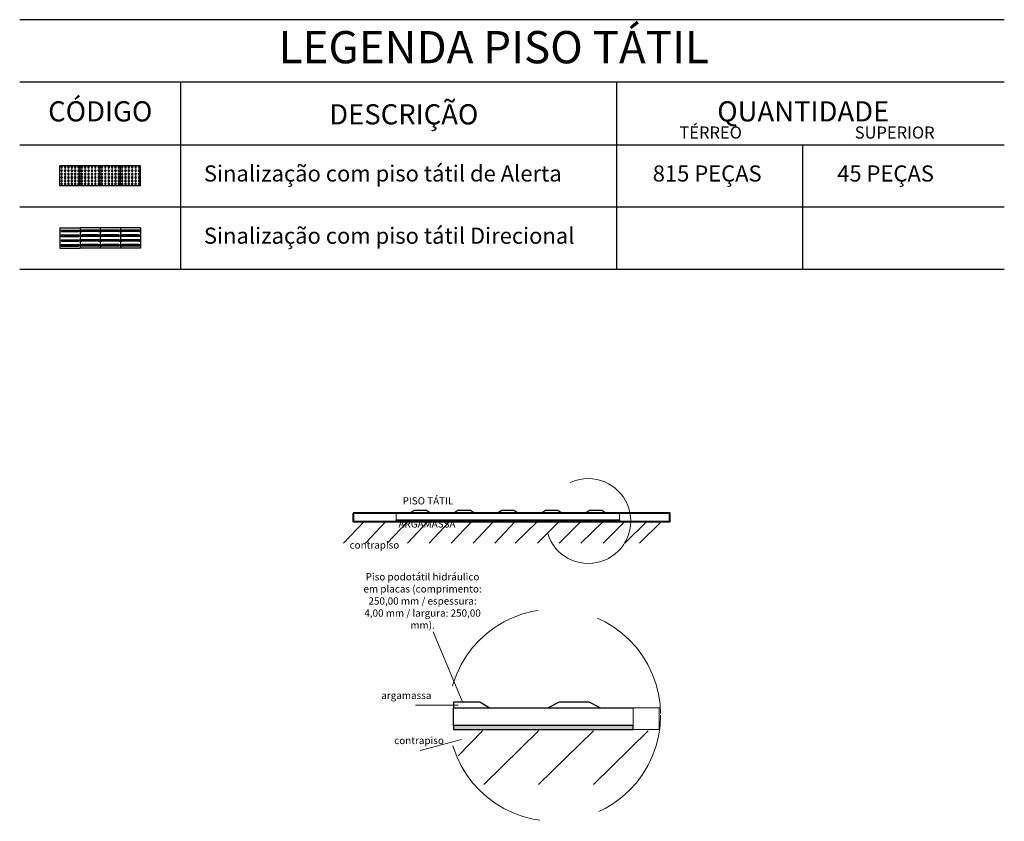
# Model space of a CAD drawing. Units: millimetres. Extents: x 43082 to 43233, y -1280 to -1036.
# Drawn here: x 43133 to 43145, y -1099 to -1089 of the extents above; entities that cross this region are included whole.
import ezdxf

# ---------------------------------------------------------------- set-up
doc = ezdxf.new("R2010")
doc.units = ezdxf.units.MM
doc.linetypes.add('HIDDEN2', pattern=[0.1875, 0.125, -0.0625])
for name, color, linetype, lineweight in [('4P', 4, 'Continuous', 40), ('6P', 4, 'Continuous', 20), ('Acessibilidade', 150, 'Continuous', 9)]:
    doc.layers.add(name, color=color, linetype=linetype, lineweight=lineweight)
for name, color, linetype in [('AR_ESQ', 7, 'Continuous'), ('AR_PISO', 253, 'Continuous'), ('Camada 1', 7, 'Continuous'), ('piso alerta', 10, 'Continuous'), ('piso direcional', 160, 'Continuous'), ('Plano2', 30, 'Continuous'), ('Plano4', 220, 'Continuous'), ('Texto', 7, 'Continuous'), ('TEXTO 0.2', 7, 'Continuous')]:
    doc.layers.add(name, color=color, linetype=linetype)
doc.styles.add('ARIAL', font='techl___.ttf')

# ---------------------------------------------------------------- blocks, each defined once
blk = doc.blocks.new('Modulação_piso_tátil_direcional')
for p, q in [((-0.125, 0.25), (-0.125, 0)), ((-0.125, 0.25), (0.125, 0.25)), ((0.125, 0.25), (0.125, 0)), ((-0.1, 0.23), (-0.1, 0.02)), ((-0.095, 0.23), (-0.095, 0.02)), ((-0.085, 0.23), (-0.085, 0.02)), ((-0.08, 0.23), (-0.08, 0.02)), ((-0.04, 0.23), (-0.04, 0.02)), ((-0.035, 0.23), (-0.035, 0.02)), ((-0.025, 0.23), (-0.025, 0.02)), ((-0.02, 0.23), (-0.02, 0.02)), ((0.02, 0.23), (0.02, 0.02)), ((0.025, 0.23), (0.025, 0.02)), ((0.035, 0.23), (0.035, 0.02)), ((0.04, 0.23), (0.04, 0.02)), ((0.08, 0.23), (0.08, 0.02)), ((0.085, 0.23), (0.085, 0.02)), ((0.095, 0.23), (0.095, 0.02)), ((0.1, 0.23), (0.1, 0.02)), ((-0.125, 0), (0.125, 0))]:
    blk.add_line(p, q)
for centre, radius, start, end in [((-0.09, 0.23), 0.01, 0, 180), ((-0.09, 0.23), 0.005, 360, 180), ((-0.03, 0.23), 0.01, 0, 180), ((-0.03, 0.23), 0.005, 360, 180), ((0.03, 0.23), 0.01, 0, 180), ((0.03, 0.23), 0.005, 0, 180), ((0.09, 0.23), 0.01, 0, 180), ((0.09, 0.23), 0.005, 0, 180), ((-0.09, 0.02), 0.01, 180, 0), ((-0.09, 0.02), 0.005, 180, 360), ((-0.03, 0.02), 0.01, 180, 0), ((-0.03, 0.02), 0.005, 180, 360), ((0.03, 0.02), 0.01, 180, 0), ((0.03, 0.02), 0.005, 180, 0), ((0.09, 0.02), 0.01, 180, 0), ((0.09, 0.02), 0.005, 180, 0)]:
    blk.add_arc(centre, radius, start, end)
blk = doc.blocks.new('Modulação_piso_tátil_alerta')
for p, q in [((0.125, 0.25), (-0.125, 0.25)), ((-0.125, 0.25), (-0.125, 0)), ((0.125, 0.25), (0.125, 0)), ((0.125, 0), (-0.125, 0))]:
    blk.add_line(p, q)
for centre, radius in [((-0.104, 0.229), 0.011), ((-0.104, 0.187), 0.011), ((-0.104, 0.145), 0.011), ((-0.104, 0.229), 0.0055), ((-0.104, 0.187), 0.0055), ((-0.104, 0.145), 0.0055), ((-0.062, 0.229), 0.011), ((-0.062, 0.187), 0.011), ((-0.062, 0.145), 0.011), ((-0.062, 0.229), 0.0055), ((-0.062, 0.187), 0.0055), ((-0.062, 0.145), 0.0055), ((-0.02, 0.229), 0.011), ((-0.02, 0.187), 0.011), ((-0.02, 0.145), 0.011), ((-0.02, 0.229), 0.0055), ((-0.02, 0.187), 0.0055), ((-0.02, 0.145), 0.0055), ((0.022, 0.229), 0.011), ((0.022, 0.187), 0.011), ((0.022, 0.145), 0.011), ((0.022, 0.229), 0.0055), ((0.022, 0.187), 0.0055), ((0.022, 0.145), 0.0055), ((0.064, 0.229), 0.011), ((0.064, 0.187), 0.011), ((0.064, 0.145), 0.011), ((0.064, 0.229), 0.0055), ((0.064, 0.187), 0.0055), ((0.064, 0.145), 0.0055), ((0.106, 0.229), 0.011), ((0.106, 0.187), 0.011), ((0.106, 0.145), 0.011), ((0.106, 0.229), 0.0055), ((0.106, 0.187), 0.0055), ((0.106, 0.145), 0.0055), ((-0.104, 0.103), 0.011), ((-0.104, 0.061), 0.011), ((-0.104, 0.019), 0.011), ((-0.104, 0.103), 0.0055), ((-0.104, 0.061), 0.0055), ((-0.104, 0.019), 0.0055), ((-0.062, 0.103), 0.011), ((-0.062, 0.061), 0.011), ((-0.062, 0.019), 0.011), ((-0.062, 0.103), 0.0055), ((-0.062, 0.061), 0.0055), ((-0.062, 0.019), 0.0055), ((-0.02, 0.103), 0.011), ((-0.02, 0.061), 0.011), ((-0.02, 0.019), 0.011), ((-0.02, 0.103), 0.0055), ((-0.02, 0.061), 0.0055), ((-0.02, 0.019), 0.0055), ((0.022, 0.103), 0.011), ((0.022, 0.061), 0.011), ((0.022, 0.019), 0.011), ((0.022, 0.103), 0.0055), ((0.022, 0.061), 0.0055), ((0.022, 0.019), 0.0055), ((0.064, 0.103), 0.011), ((0.064, 0.061), 0.011), ((0.064, 0.019), 0.011), ((0.064, 0.103), 0.0055), ((0.064, 0.061), 0.0055), ((0.064, 0.019), 0.0055), ((0.106, 0.103), 0.011), ((0.106, 0.061), 0.011), ((0.106, 0.019), 0.011), ((0.106, 0.103), 0.0055), ((0.106, 0.061), 0.0055), ((0.106, 0.019), 0.0055)]:
    blk.add_circle(centre, radius)

msp = doc.modelspace()

# ---------------------------------------------------------------- hatches: boundary and pattern name
at = {"layer": 'AR_PISO'}
h = msp.add_hatch(color=256, dxfattribs=at)
edge = h.paths.add_edge_path()
edge.add_spline(control_points=[(43137.3351, -1095.1379), (43137.3351, -1095.1379), (43140.1046, -1095.1379), (43140.1046, -1095.1379), (43140.1046, -1095.1379), (43140.1046, -1095.1379), (43140.1046, -1095.121), (43140.1046, -1095.121), (43140.1046, -1095.121), (43140.1046, -1095.121), (43137.3351, -1095.121), (43137.3351, -1095.121), (43137.3351, -1095.121), (43137.3351, -1095.121), (43137.3351, -1095.1379), (43137.3351, -1095.1379)], knot_values=[0, 0, 0, 0, 0.25, 0.25, 0.25, 0.2500108, 0.5, 0.5, 0.5, 0.5000108, 0.75, 0.75, 0.75, 0.7500108, 1, 1, 1, 1], degree=3, periodic=0)
h = msp.add_hatch(color=256, dxfattribs=at)
edge = h.paths.add_edge_path()
edge.add_spline(control_points=[(43140.276, -1097.7193), (43140.276, -1097.7193), (43140.276, -1097.7193), (43140.276, -1097.7193), (43140.276, -1097.7193), (43140.276, -1097.7193), (43140.276, -1097.6686), (43140.276, -1097.6686), (43140.276, -1097.6686), (43140.276, -1097.6686), (43140.276, -1097.6686), (43140.276, -1097.6686)], knot_values=[0.249944, 0.249944, 0.249944, 0.249944, 0.3749454, 0.3749454, 0.3749454, 0.3749554, 0.4999445, 0.4999445, 0.4999445, 0.4999554, 0.5000006, 0.5000006, 0.5000006, 0.5000006], degree=3, periodic=0)
edge.add_spline(control_points=[(43140.2756, -1097.6686), (43140.2753, -1097.6686), (43140.2749, -1097.6686), (43140.2743, -1097.6686)], knot_values=[0.2460988, 0.2460988, 0.2460988, 0.2460988, 0.2480519, 0.2480519, 0.2480519, 0.2480519], degree=3, periodic=0)
edge.add_spline(control_points=[(43140.2743, -1097.6686), (43140.2712, -1097.6686), (43140.2633, -1097.6686), (43140.2511, -1097.6686)], knot_values=[0.2344391, 0.2344391, 0.2344391, 0.2344391, 0.2460988, 0.2460988, 0.2460988, 0.2460988], degree=3, periodic=0)
edge.add_spline(control_points=[(43140.2511, -1097.6686), (43140.2348, -1097.6686), (43140.2108, -1097.6686), (43140.1802, -1097.6686)], knot_values=[0.2187556, 0.2187556, 0.2187556, 0.2187556, 0.2344391, 0.2344391, 0.2344391, 0.2344391], degree=3, periodic=0)
edge.add_spline(control_points=[(43140.1802, -1097.6686), (43140.136, -1097.6686), (43140.078, -1097.6686), (43140.0095, -1097.6686)], knot_values=[0.1960721, 0.1960721, 0.1960721, 0.1960721, 0.2187556, 0.2187556, 0.2187556, 0.2187556], degree=3, periodic=0)
edge.add_spline(control_points=[(43140.0095, -1097.6686), (43139.8756, -1097.6686), (43139.7016, -1097.6686), (43139.5127, -1097.6686)], knot_values=[0.1516675, 0.1516675, 0.1516675, 0.1516675, 0.1960721, 0.1960721, 0.1960721, 0.1960721], degree=3, periodic=0)
edge.add_spline(control_points=[(43139.5127, -1097.6686), (43139.3992, -1097.6686), (43139.2802, -1097.6686), (43139.1613, -1097.6686)], knot_values=[0.1249925, 0.1249925, 0.1249925, 0.1249925, 0.1516675, 0.1516675, 0.1516675, 0.1516675], degree=3, periodic=0)
edge.add_spline(control_points=[(43139.1613, -1097.6686), (43139.0424, -1097.6686), (43138.9236, -1097.6686), (43138.8101, -1097.6686)], knot_values=[0.0983325, 0.0983325, 0.0983325, 0.0983325, 0.1249925, 0.1249925, 0.1249925, 0.1249925], degree=3, periodic=0)
edge.add_spline(control_points=[(43138.8101, -1097.6686), (43138.6212, -1097.6686), (43138.4472, -1097.6686), (43138.3133, -1097.6686)], knot_values=[0.0539279, 0.0539279, 0.0539279, 0.0539279, 0.0983325, 0.0983325, 0.0983325, 0.0983325], degree=3, periodic=0)
edge.add_spline(control_points=[(43138.3133, -1097.6686), (43138.1977, -1097.6686), (43138.1119, -1097.6686), (43138.0719, -1097.6686)], knot_values=[0.0156197, 0.0156197, 0.0156197, 0.0156197, 0.0539279, 0.0539279, 0.0539279, 0.0539279], degree=3, periodic=0)
edge.add_spline(control_points=[(43138.0717, -1097.6686), (43138.0636, -1097.6686), (43138.0574, -1097.6686), (43138.0532, -1097.6686)], knot_values=[0.0078073, 0.0078073, 0.0078073, 0.0078073, 0.0155609, 0.0155609, 0.0155609, 0.0155609], degree=3, periodic=0)
edge.add_spline(control_points=[(43138.0532, -1097.6686), (43138.0501, -1097.6686), (43138.0481, -1097.6686), (43138.0473, -1097.6686)], knot_values=[0.0019481, 0.0019481, 0.0019481, 0.0019481, 0.0078073, 0.0078073, 0.0078073, 0.0078073], degree=3, periodic=0)
edge.add_spline(control_points=[(43138.0469, -1097.6686), (43138.0469, -1097.6686), (43138.0469, -1097.6686), (43138.0469, -1097.6686), (43138.0469, -1097.6686), (43138.0469, -1097.6762), (43138.0469, -1097.6855)], knot_values=[0.9032939, 0.9032939, 0.9032939, 0.9032939, 0.9033042, 0.9033042, 0.9033042, 1.0000103, 1.0000103, 1.0000103, 1.0000103], degree=3, periodic=0)
edge.add_spline(control_points=[(43138.0469, -1097.6855), (43138.0469, -1097.7003), (43138.0469, -1097.7193), (43138.0469, -1097.7193), (43138.0469, -1097.7193), (43138.0469, -1097.7193), (43138.0469, -1097.7193), (43138.0469, -1097.7193)], knot_values=[0.7499999, 0.7499999, 0.7499999, 0.7499999, 0.8266469, 0.8266469, 0.8266469, 0.8266577, 0.9032939, 0.9032939, 0.9032939, 0.9032939], degree=3, periodic=0)
edge.add_spline(control_points=[(43138.0469, -1097.7193), (43138.0469, -1097.7193), (43138.8007, -1097.7193), (43139.4316, -1097.7193)], knot_values=[0.604616, 0.604616, 0.604616, 0.604616, 0.7499999, 0.7499999, 0.7499999, 0.7499999], degree=3, periodic=0)
edge.add_spline(control_points=[(43139.4316, -1097.7193), (43139.8856, -1097.7193), (43140.276, -1097.7193), (43140.276, -1097.7193)], knot_values=[0.5000006, 0.5000006, 0.5000006, 0.5000006, 0.604616, 0.604616, 0.604616, 0.604616], degree=3, periodic=0)

# ---------------------------------------------------------------- linework, layer by layer
at = {"layer": '4P', "lineweight": 5}
msp.add_line((43137.3351, -1095.1379), (43137.3351, -1095.0366), dxfattribs=at)
at = {"layer": '4P'}
msp.add_open_spline([(43136.8002, -1095.0366), (43136.8002, -1095.0366), (43137.4533, -1095.0366), (43137.4533, -1095.0366), (43137.4533, -1095.0366), (43137.4533, -1095.0366), (43138.6692, -1095.0366), (43138.6692, -1095.0366), (43138.6692, -1095.0366), (43138.6692, -1095.0366), (43139.8809, -1095.0366), (43139.8809, -1095.0366), (43139.8809, -1095.0366), (43139.8809, -1095.0366), (43140.7317, -1095.0366), (43140.7317, -1095.0366), (43140.7317, -1095.0366), (43140.7317, -1095.0366), (43140.7317, -1095.1379), (43140.7317, -1095.1379), (43140.7317, -1095.1379), (43140.7317, -1095.1379), (43136.8002, -1095.1379), (43136.8002, -1095.1379), (43136.8002, -1095.1379), (43136.8002, -1095.1379), (43136.8002, -1095.0366), (43136.8002, -1095.0366)], degree=3, knots=[0, 0, 0, 0, 0.1428571, 0.1428571, 0.1428571, 0.1428572, 0.2857143, 0.2857143, 0.2857143, 0.2857143, 0.4285714, 0.4285714, 0.4285714, 0.4285714, 0.5714286, 0.5714286, 0.5714286, 0.5714286, 0.7142857, 0.7142857, 0.7142857, 0.7142857, 0.8571429, 0.8571429, 0.8571429, 0.8571429, 1, 1, 1, 1], dxfattribs=at)
at = {"layer": '4P', "lineweight": 5}
msp.add_open_spline([(43136.8002, -1095.0366), (43136.8002, -1095.0366), (43137.4533, -1095.0366), (43137.4533, -1095.0366), (43137.4533, -1095.0366), (43137.4533, -1095.0366), (43138.6692, -1095.0366), (43138.6692, -1095.0366), (43138.6692, -1095.0366), (43138.6692, -1095.0366), (43139.8809, -1095.0366), (43139.8809, -1095.0366), (43139.8809, -1095.0366), (43139.8809, -1095.0366), (43140.7317, -1095.0366), (43140.7317, -1095.0366), (43140.7317, -1095.0366), (43140.7317, -1095.0366), (43140.7317, -1095.1379), (43140.7317, -1095.1379), (43140.7317, -1095.1379), (43140.7317, -1095.1379), (43136.8002, -1095.1379), (43136.8002, -1095.1379), (43136.8002, -1095.1379), (43136.8002, -1095.1379), (43136.8002, -1095.0366), (43136.8002, -1095.0366)], degree=3, knots=[0, 0, 0, 0, 0.1428571, 0.1428571, 0.1428571, 0.1428572, 0.2857143, 0.2857143, 0.2857143, 0.2857143, 0.4285714, 0.4285714, 0.4285714, 0.4285714, 0.5714286, 0.5714286, 0.5714286, 0.5714286, 0.7142857, 0.7142857, 0.7142857, 0.7142857, 0.8571429, 0.8571429, 0.8571429, 0.8571429, 1, 1, 1, 1], dxfattribs=at)
at = {"layer": '6P', "linetype": 'HIDDEN2', "ltscale": 12}
for centre, radius in [((43139.7185, -1095.1325), 0.5266), ((43139.2994, -1097.54), 1.3166)]:
    msp.add_circle(centre, radius, dxfattribs=at)
at = {"layer": 'Acessibilidade', "ltscale": 15}
msp.add_line((43140.1041, -1095.121), (43140.1041, -1095.0366), dxfattribs=at)
at = {"layer": 'AR_ESQ', "lineweight": 5}
msp.add_open_spline([(43137.3351, -1095.1379), (43137.3351, -1095.1379), (43140.1046, -1095.1379), (43140.1046, -1095.1379), (43140.1046, -1095.1379), (43140.1046, -1095.1379), (43140.1046, -1095.121), (43140.1046, -1095.121), (43140.1046, -1095.121), (43140.1046, -1095.121), (43137.3351, -1095.121), (43137.3351, -1095.121), (43137.3351, -1095.121), (43137.3351, -1095.121), (43137.3351, -1095.1379), (43137.3351, -1095.1379)], degree=3, knots=[0, 0, 0, 0, 0.25, 0.25, 0.25, 0.25, 0.5, 0.5, 0.5, 0.5, 0.75, 0.75, 0.75, 0.75, 1, 1, 1, 1], dxfattribs=at)
at = {"layer": 'AR_PISO'}
for points, knots in [([(43137.7615, -1095.0366), (43137.7615, -1095.0366), (43137.5082, -1095.0366), (43137.5082, -1095.0366), (43137.5082, -1095.0366), (43137.5082, -1095.0366), (43137.5589, -1095.0028), (43137.5589, -1095.0028), (43137.5589, -1095.0028), (43137.5589, -1095.0028), (43137.7109, -1095.0028), (43137.7109, -1095.0028), (43137.7109, -1095.0028), (43137.7109, -1095.0028), (43137.7615, -1095.0366), (43137.7615, -1095.0366)], [0, 0, 0, 0, 0.25, 0.25, 0.25, 0.25, 0.5, 0.5, 0.5, 0.5, 0.75, 0.75, 0.75, 0.75, 1, 1, 1, 1]), ([(43138.3061, -1095.0366), (43138.3061, -1095.0366), (43138.0486, -1095.0366), (43138.0486, -1095.0366), (43138.0486, -1095.0366), (43138.0486, -1095.0366), (43138.0993, -1095.0028), (43138.0993, -1095.0028), (43138.0993, -1095.0028), (43138.0993, -1095.0028), (43138.2555, -1095.0028), (43138.2555, -1095.0028), (43138.2555, -1095.0028), (43138.2555, -1095.0028), (43138.3061, -1095.0366), (43138.3061, -1095.0366)], [0, 0, 0, 0, 0.25, 0.25, 0.25, 0.25, 0.5, 0.5, 0.5, 0.5, 0.75, 0.75, 0.75, 0.75, 1, 1, 1, 1]), ([(43138.8465, -1095.0366), (43138.8465, -1095.0366), (43138.5932, -1095.0366), (43138.5932, -1095.0366), (43138.5932, -1095.0366), (43138.5932, -1095.0366), (43138.6439, -1095.0028), (43138.6439, -1095.0028), (43138.6439, -1095.0028), (43138.6439, -1095.0028), (43138.7959, -1095.0028), (43138.7959, -1095.0028), (43138.7959, -1095.0028), (43138.7959, -1095.0028), (43138.8465, -1095.0366), (43138.8465, -1095.0366)], [0, 0, 0, 0, 0.25, 0.25, 0.25, 0.25, 0.5, 0.5, 0.5, 0.5, 0.75, 0.75, 0.75, 0.75, 1, 1, 1, 1]), ([(43139.3911, -1095.0366), (43139.3911, -1095.0366), (43139.1378, -1095.0366), (43139.1378, -1095.0366), (43139.1378, -1095.0366), (43139.1378, -1095.0366), (43139.1885, -1095.0028), (43139.1885, -1095.0028), (43139.1885, -1095.0028), (43139.1885, -1095.0028), (43139.3405, -1095.0028), (43139.3405, -1095.0028), (43139.3405, -1095.0028), (43139.3405, -1095.0028), (43139.3911, -1095.0366), (43139.3911, -1095.0366)], [0, 0, 0, 0, 0.25, 0.25, 0.25, 0.25, 0.5, 0.5, 0.5, 0.5, 0.75, 0.75, 0.75, 0.75, 1, 1, 1, 1]), ([(43139.9357, -1095.0366), (43139.9357, -1095.0366), (43139.6824, -1095.0366), (43139.6824, -1095.0366), (43139.6824, -1095.0366), (43139.6824, -1095.0366), (43139.7331, -1095.0028), (43139.7331, -1095.0028), (43139.7331, -1095.0028), (43139.7331, -1095.0028), (43139.8851, -1095.0028), (43139.8851, -1095.0028), (43139.8851, -1095.0028), (43139.8851, -1095.0028), (43139.9357, -1095.0366), (43139.9357, -1095.0366)], [0, 0, 0, 0, 0.25, 0.25, 0.25, 0.25, 0.5, 0.5, 0.5, 0.5, 0.75, 0.75, 0.75, 0.75, 1, 1, 1, 1]), ([(43137.3689, -1095.0366), (43137.3689, -1095.0366), (43137.3689, -1095.0366), (43140.0877, -1095.0366), (43140.0877, -1095.0366)], [0.5, 0.5, 0.5, 0.5, 0.50000001, 0.75, 0.75, 0.75, 0.75]), ([(43138.4901, -1097.449), (43138.4901, -1097.449), (43138.0469, -1097.449), (43138.0469, -1097.449), (43138.0469, -1097.449), (43138.0469, -1097.449), (43138.0469, -1097.3772), (43138.0469, -1097.3772), (43138.0469, -1097.3772), (43138.0469, -1097.3772), (43138.3719, -1097.3772), (43138.3719, -1097.3772), (43138.3719, -1097.3772), (43138.3719, -1097.3772), (43138.4901, -1097.449), (43138.4901, -1097.449)], [0, 0, 0, 0, 0.25, 0.25, 0.25, 0.25, 0.5, 0.5, 0.5, 0.5, 0.75, 0.75, 0.75, 0.75, 1, 1, 1, 1]), ([(43138.0469, -1097.449), (43138.0469, -1097.449), (43138.0469, -1097.449), (43140.276, -1097.449), (43140.276, -1097.449)], [0.5, 0.5, 0.5, 0.5, 0.50000001, 0.75, 0.75, 0.75, 0.75]), ([(43139.8664, -1097.449), (43139.8664, -1097.449), (43139.2205, -1097.449), (43139.2205, -1097.449), (43139.2205, -1097.449), (43139.2205, -1097.449), (43139.3556, -1097.3772), (43139.3556, -1097.3772), (43139.3556, -1097.3772), (43139.3556, -1097.3772), (43139.7313, -1097.3772), (43139.7313, -1097.3772), (43139.7313, -1097.3772), (43139.7313, -1097.3772), (43139.8664, -1097.449), (43139.8664, -1097.449)], [0, 0, 0, 0, 0.25, 0.25, 0.25, 0.25, 0.5, 0.5, 0.5, 0.5, 0.75, 0.75, 0.75, 0.75, 1, 1, 1, 1]), ([(43138.0469, -1097.6686), (43138.0469, -1097.6686), (43140.276, -1097.6686), (43140.276, -1097.6686), (43140.276, -1097.6686), (43140.276, -1097.6686), (43140.276, -1097.7193), (43140.276, -1097.7193), (43140.276, -1097.7193), (43140.276, -1097.7193), (43138.0469, -1097.7193), (43138.0469, -1097.7193), (43138.0469, -1097.7193), (43138.0469, -1097.7193), (43138.0469, -1097.6686), (43138.0469, -1097.6686)], [0, 0, 0, 0, 0.25, 0.25, 0.25, 0.25, 0.5, 0.5, 0.5, 0.5, 0.75, 0.75, 0.75, 0.75, 1, 1, 1, 1])]:
    msp.add_open_spline(points, degree=3, knots=knots, dxfattribs=at)
for points in [[(43140.1046, -1095.121), (43140.1046, -1095.121), (43137.3351, -1095.121), (43137.3351, -1095.121)], [(43138.0469, -1097.6686), (43138.0469, -1097.6686), (43138.0469, -1097.449), (43138.0469, -1097.449)], [(43140.276, -1097.6686), (43140.276, -1097.6686), (43138.0469, -1097.6686), (43138.0469, -1097.6686)]]:
    msp.add_open_spline(points, degree=3, dxfattribs=at)
at = {"layer": 'AR_PISO', "lineweight": 5}
msp.add_open_spline([(43138.0469, -1097.6686), (43138.0469, -1097.6686), (43140.276, -1097.6686), (43140.276, -1097.6686), (43140.276, -1097.6686), (43140.276, -1097.6686), (43140.276, -1097.7193), (43140.276, -1097.7193), (43140.276, -1097.7193), (43140.276, -1097.7193), (43138.0469, -1097.7193), (43138.0469, -1097.7193), (43138.0469, -1097.7193), (43138.0469, -1097.7193), (43138.0469, -1097.6686), (43138.0469, -1097.6686)], degree=3, knots=[0, 0, 0, 0, 0.25, 0.25, 0.25, 0.25, 0.5, 0.5, 0.5, 0.5, 0.75, 0.75, 0.75, 0.75, 1, 1, 1, 1], dxfattribs=at)
at = {"layer": 'Camada 1', "color": 250, "lineweight": 5}
for points in [[(43136.682, -1095.4082), (43136.682, -1095.4082), (43136.9353, -1095.1379), (43136.9353, -1095.1379)], [(43136.9521, -1095.4082), (43136.9521, -1095.4082), (43137.2055, -1095.1379), (43137.2055, -1095.1379)], [(43137.2223, -1095.4082), (43137.2223, -1095.4082), (43137.4799, -1095.1379), (43137.4799, -1095.1379)], [(43137.4744, -1095.4082), (43137.4744, -1095.4082), (43137.7278, -1095.1379), (43137.7278, -1095.1379)], [(43137.7446, -1095.4082), (43137.7446, -1095.4082), (43137.9979, -1095.1379), (43137.9979, -1095.1379)], [(43138.0148, -1095.4082), (43138.0148, -1095.4082), (43138.2724, -1095.1379), (43138.2724, -1095.1379)], [(43138.2892, -1095.4082), (43138.2892, -1095.4082), (43138.5426, -1095.1379), (43138.5426, -1095.1379)], [(43138.5594, -1095.4082), (43138.5594, -1095.4082), (43138.8128, -1095.1379), (43138.8128, -1095.1379)], [(43138.8128, -1095.4082), (43138.8128, -1095.4082), (43139.0872, -1095.1379), (43139.0872, -1095.1379)], [(43139.0872, -1095.4082), (43139.0872, -1095.4082), (43139.3574, -1095.1379), (43139.3574, -1095.1379)], [(43139.3574, -1095.4082), (43139.3574, -1095.4082), (43139.6276, -1095.1379), (43139.6276, -1095.1379)], [(43139.6276, -1095.4082), (43139.6276, -1095.4082), (43139.902, -1095.1379), (43139.902, -1095.1379)], [(43139.902, -1095.4082), (43139.902, -1095.4082), (43140.1722, -1095.1379), (43140.1722, -1095.1379)], [(43140.1722, -1095.4082), (43140.1722, -1095.4082), (43140.4466, -1095.1379), (43140.4466, -1095.1379)], [(43140.356, -1095.4082), (43140.356, -1095.4082), (43140.6262, -1095.1379), (43140.6262, -1095.1379)], [(43138.1524, -1097.3646), (43138.1524, -1097.3646), (43137.7947, -1096.5085), (43137.7947, -1096.5085)], [(43138.1017, -1097.4152), (43138.1017, -1097.4152), (43137.574, -1097.4152), (43137.574, -1097.4152)], [(43138.1017, -1098.0445), (43138.1017, -1098.0445), (43138.4057, -1097.7362), (43138.4057, -1097.7362)], [(43138.4226, -1098.3992), (43138.4226, -1098.3992), (43139.1023, -1097.7362), (43139.1023, -1097.7362)], [(43139.1023, -1098.3992), (43139.1023, -1098.3992), (43139.782, -1097.7362), (43139.782, -1097.7362)], [(43139.782, -1098.3992), (43139.782, -1098.3992), (43140.4617, -1097.7362), (43140.4617, -1097.7362)], [(43138.1431, -1097.8441), (43138.1431, -1097.8441), (43137.6323, -1097.9792), (43137.6323, -1097.9792)]]:
    msp.add_open_spline(points, degree=3, dxfattribs=at)
at = {"layer": 'Camada 1', "color": 32}
msp.add_open_spline([(43137.3351, -1095.1379), (43137.3351, -1095.1379), (43140.1046, -1095.1379), (43140.1046, -1095.1379), (43140.1046, -1095.1379), (43140.1046, -1095.1379), (43140.1046, -1095.121), (43140.1046, -1095.121), (43140.1046, -1095.121), (43140.1046, -1095.121), (43137.3351, -1095.121), (43137.3351, -1095.121), (43137.3351, -1095.121), (43137.3351, -1095.121), (43137.3351, -1095.1379), (43137.3351, -1095.1379)], degree=3, knots=[0, 0, 0, 0, 0.25, 0.25, 0.25, 0.25, 0.5, 0.5, 0.5, 0.5, 0.75, 0.75, 0.75, 0.75, 1, 1, 1, 1], dxfattribs=at)
at = {"layer": 'Plano2'}
for p, q in [((43144.8818, -1088.9144), (43132.6619, -1088.9144)), ((43144.8818, -1089.6893), (43132.6619, -1089.6893)), ((43134.6619, -1092.0134), (43134.6619, -1089.6974)), ((43140.0715, -1092.0134), (43140.0715, -1089.6974)), ((43144.8818, -1090.4694), (43132.6619, -1090.4694)), ((43142.3819, -1092.0134), (43142.3819, -1090.4694)), ((43144.8818, -1091.2414), (43132.6619, -1091.2414)), ((43144.8818, -1092.0134), (43132.6619, -1092.0134))]:
    msp.add_line(p, q, dxfattribs=at)
at = {"layer": 'Plano4', "lineweight": 5}
msp.add_line((43140.276, -1097.7193), (43140.276, -1097.449), dxfattribs=at)
msp.add_open_spline([(43140.276, -1097.449), (43140.276, -1097.449), (43140.5968, -1097.449), (43140.5968, -1097.449)], degree=3, dxfattribs=at)
for points, knots in [([(43140.5968, -1097.449), (43140.5968, -1097.449), (43140.5968, -1097.449), (43140.5968, -1097.7193), (43140.5968, -1097.7193)], [0.5, 0.5, 0.5, 0.5, 0.50000001, 0.66666667, 0.66666667, 0.66666667, 0.66666667]), ([(43140.5968, -1097.7193), (43140.5968, -1097.7193), (43140.5968, -1097.7193), (43138.0469, -1097.7193), (43138.0469, -1097.7193)], [0.66666667, 0.66666667, 0.66666667, 0.66666667, 0.66666668, 0.83333333, 0.83333333, 0.83333333, 0.83333333])]:
    msp.add_open_spline(points, degree=3, knots=knots, dxfattribs=at)

# ---------------------------------------------------------------- block references
at = {"layer": 'piso alerta', "xscale": -1, "rotation": 180}
for p in [(43133.2869, -1090.7258), (43133.5369, -1090.7258), (43133.7869, -1090.7258), (43134.0369, -1090.7258)]:
    msp.add_blockref('Modulação_piso_tátil_alerta', p, dxfattribs=at)
at = {"layer": 'piso direcional', "xscale": -1, "rotation": 90}
msp.add_blockref('Modulação_piso_tátil_direcional', (43133.4119, -1091.6228), dxfattribs=at)
at = {"layer": 'piso direcional', "rotation": 270}
for p in [(43133.4119, -1091.6228), (43133.6619, -1091.6228), (43133.9119, -1091.6228)]:
    msp.add_blockref('Modulação_piso_tátil_direcional', p, dxfattribs=at)

# ---------------------------------------------------------------- texts
at = {"layer": 'Texto', "ltscale": 0.1, "style": 'ARIAL'}
for s, insert, char_height, width, attachment_point in [('{\\fArial Black|b0|i0|c0|p34;LEGENDA PISO TÁTIL}', (43138.5454, -1089.2551), 0.4, 10.668919, 5), ('{\\fArial Black|b0|i0|c0|p34;CÓDIGO}', (43133.6619, -1090.0511), 0.25, 2, 5), ('{\\fArial Black|b0|i0|c0|p34;DESCRIÇÃO}', (43137.4288, -1090.0881), 0.25, 6.200868, 5), ('{\\fArial Black|b0|i0|c0|p34;QUANTIDADE}', (43142.3866, -1090.0511), 0.25, 2, 5), ('{\\fArial Black|b0|i0|c0|p34;TÉRREO}', (43141.2375, -1090.3138), 0.15, 2, 5), ('{\\fArial Black|b0|i0|c0|p34;SUPERIOR}', (43143.5213, -1090.3138), 0.15, 3.561745, 5), ('Sinalização com piso tátil de Alerta', (43134.9481, -1090.7216), 0.2, 9.9056, 1), ('815 PEÇAS', (43140.5187, -1090.7216), 0.2, 9.9056, 1), ('45 PEÇAS', (43142.8081, -1090.7216), 0.2, 9.9056, 1), ('Sinalização com piso tátil Direcional', (43134.9481, -1091.4936), 0.2, 9.9056, 1)]:
    msp.add_mtext(s, dxfattribs=dict(at, insert=insert, char_height=char_height, width=width, attachment_point=attachment_point))
at = {"layer": 'TEXTO 0.2', "char_height": 0.09, "attachment_point": 8, "style": 'ARIAL'}
for s, insert, width in [('PISO TÁTIL', (43137.7293, -1094.955), 1.202401), ('ARGAMASSA', (43137.7164, -1095.2417), 1.202401), ('contrapiso', (43137.0645, -1095.5027), 1.202401), ('Piso podotátil hidráulico em placas (comprimento: 250,00 mm / espessura: 4,00 mm / largura: 250,00 mm).', (43137.6618, -1096.4971), 1.496585), ('argamassa', (43137.4606, -1097.3684), 1.202401), ('contrapiso', (43137.6183, -1097.9272), 1.202401)]:
    msp.add_mtext(s, dxfattribs=dict(at, insert=insert, width=width))

doc.saveas('drawing.dxf')
